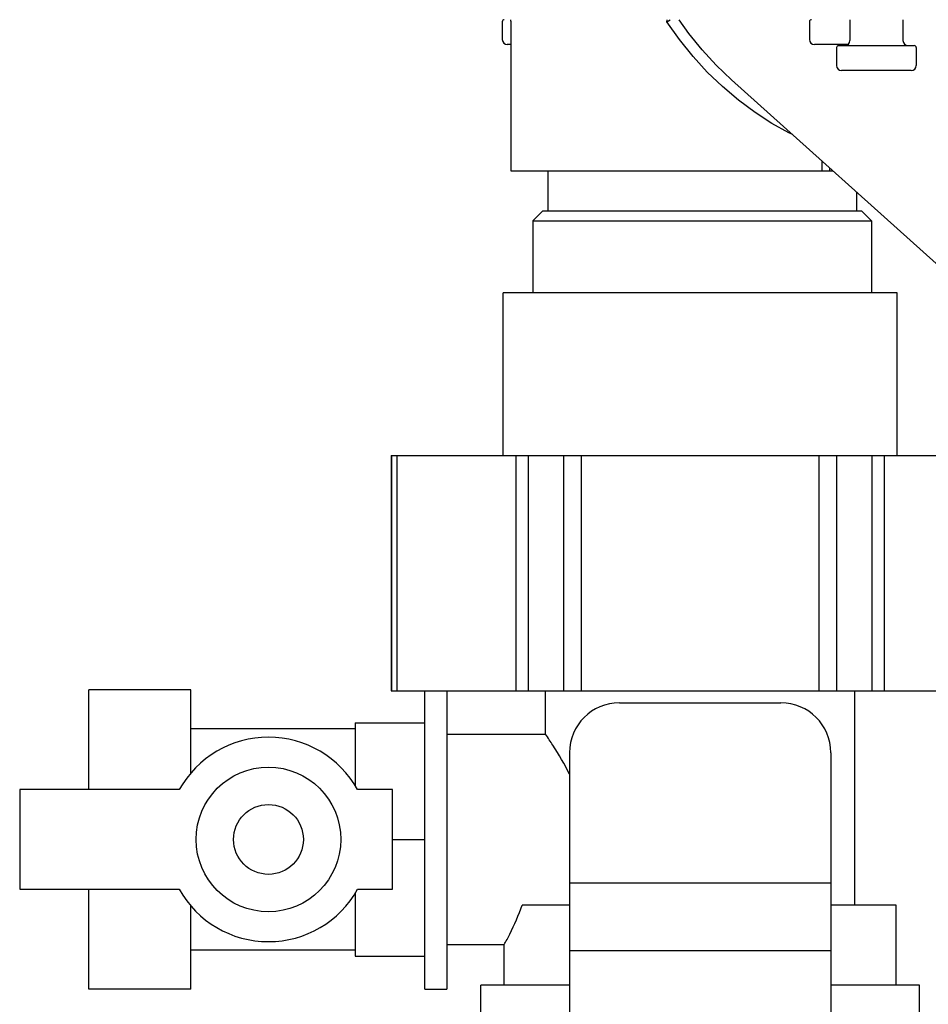
# Model space of a CAD drawing. Units: inches. Extents: x -125 to 90, y -24 to 124.
# Drawn here: x 8 to 12, y 28 to 31 of the extents above; entities that cross this region are included whole.
import ezdxf

# ---------------------------------------------------------------- set-up
doc = ezdxf.new("R2010")
doc.units = ezdxf.units.IN
doc.header["$MEASUREMENT"] = 0

# ---------------------------------------------------------------- blocks, each defined once
blk = doc.blocks.new('NHB-H Manifold (Part No. GXXX002396)')
at = {"color": 7, "linetype": 'Continuous'}
for p, q in [((-0.7776, -0.6417), (-0.7776, 0)), ((0.7776, 0), (-0.7776, 0)), ((0.7776, -0.6417), (0.7776, 0)), ((-1.2205, -0.6417), (-1.2205, -1.5709)), ((-1.2205, -0.6417), (1.2205, -0.6417)), ((-2.4134, -1.9606), (-2.4134, -1.5669)), ((-2.0118, -1.5669), (-2.4134, -1.5669)), ((-2.0118, -1.8962), (-2.0118, -1.5669)), ((-1.2205, -1.5709), (1.2205, -1.5709)), ((-1.0866, -2.748), (-1.0866, -1.5709)), ((-1, -1.5709), (-1, -2.748)), ((-0.6102, -1.7421), (-0.6102, -1.5709)), ((0.6102, -2.4173), (0.6102, -1.5709)), ((-0.3189, -1.6181), (0.3189, -1.6181)), ((-1.3622, -1.6969), (-1.3622, -1.9447)), ((-1.3622, -1.6969), (-1.0866, -1.6969)), ((-1.3622, -1.7205), (-2.0118, -1.7205)), ((-1, -1.7421), (-0.6102, -1.7421)), ((-0.5157, -1.815), (-0.5157, -4.6496)), ((0.5157, -1.815), (0.5157, -4.6496)), ((-2.6869, -1.9606), (-2.6869, -2.3543)), ((-2.057, -1.9606), (-2.6869, -1.9606)), ((-1.2147, -1.9606), (-1.3525, -1.9606)), ((-1.2147, -2.3543), (-1.2147, -1.9606)), ((-1.2147, -2.1575), (-1.0866, -2.1575)), ((-0.5157, -2.3287), (0.5157, -2.3287)), ((-2.6869, -2.3543), (-2.057, -2.3543)), ((-2.4134, -2.748), (-2.4134, -2.3543)), ((-1.3622, -2.3702), (-1.3622, -2.6181)), ((-1.3525, -2.3543), (-1.2147, -2.3543)), ((-2.0118, -2.748), (-2.0118, -2.4188)), ((-0.5157, -2.4173), (-0.7025, -2.4173)), ((0.7736, -2.4173), (0.5157, -2.4173)), ((0.7736, -2.7323), (0.7736, -2.4173)), ((-1.3622, -2.5945), (-2.0118, -2.5945)), ((-1, -2.5728), (-0.7736, -2.5728)), ((-0.7736, -2.7323), (-0.7736, -2.5728)), ((-0.5157, -2.5953), (0.5157, -2.5953)), ((-1.3622, -2.6181), (-1.0866, -2.6181)), ((-2.0118, -2.748), (-2.4134, -2.748)), ((-1.0866, -2.748), (-1, -2.748)), ((-0.8661, -3.4803), (-0.8661, -2.7323)), ((-0.5157, -2.7323), (-0.8661, -2.7323)), ((0.8661, -2.7323), (0.5157, -2.7323)), ((0.8661, -3.4803), (0.8661, -2.7323))]:
    blk.add_line(p, q, dxfattribs=at)
at = {"color": 9, "linetype": 'Continuous'}
for p, q in [((-1.2177, -1.5709), (-1.2177, -0.6417)), ((-1.197, -1.5709), (-1.197, -0.6417)), ((-0.7282, -0.6417), (-0.7282, -1.5709)), ((-0.6795, -0.6417), (-0.6795, -1.5709)), ((-0.5383, -1.5709), (-0.5383, -0.6417)), ((-0.4688, -1.5709), (-0.4688, -0.6417)), ((0.4688, -0.6417), (0.4688, -1.5709)), ((0.5383, -0.6417), (0.5383, -1.5709)), ((0.6795, -1.5709), (0.6795, -0.6417)), ((0.7282, -1.5709), (0.7282, -0.6417))]:
    blk.add_line(p, q, dxfattribs=at)
at = {"color": 7, "linetype": 'Continuous'}
for radius in [0.2854, 0.1378]:
    blk.add_circle((-1.7047, -2.1575), radius, dxfattribs=at)
for centre, radius, start, end in [((-0.3189, -1.815), 0.1969, 90, 180), ((0.3189, -1.815), 0.1969, 360, 90), ((-1.7047, -2.1575), 0.4035, 29.1964, 150.8036), ((-1.7047, -2.1575), 0.4035, 209.1964, 330.8036), ((-1.3815, -1.9829), 0.9675, 333.32, 333.4992)]:
    blk.add_arc(centre, radius, start, end, dxfattribs=at)
for points, knots in [([(-0.5157, -1.9004), (-0.5354, -1.8609), (-0.5665, -1.8078), (-0.6005, -1.7565), (-0.6102, -1.7421)], [0, 0, 0, 0, 0.716808, 1, 1, 1, 1]), ([(-0.7736, -2.5728), (-0.7662, -2.559), (-0.7399, -2.5083), (-0.7168, -2.456), (-0.7025, -2.4173)], [0, 0, 0, 0, 0.276151, 1, 1, 1, 1])]:
    blk.add_open_spline(points, degree=3, knots=knots, dxfattribs=at)
blk = doc.blocks.new('NHB-H (55-80-110-150)')
at = {"color": 9, "linetype": 'Continuous'}
for p, q in [((-6.7812, 1.5334), (-6.7812, 1.4626)), ((-6.7468, 0.9436), (-6.7468, 1.5334)), ((-5.5682, 1.5334), (-5.5682, 1.4626)), ((-5.409, 1.5413), (-5.409, 1.4587)), ((-5.199, 1.5413), (-5.199, 1.4587)), ((-6.7468, 1.443), (-6.7615, 1.443)), ((-5.4171, 1.443), (-5.5486, 1.443)), ((-5.4534, 1.439), (-5.1546, 1.439)), ((-5.4613, 1.4312), (-5.4613, 1.3604)), ((-5.1467, 1.4312), (-5.1467, 1.3604)), ((-5.1664, 1.3407), (-5.4416, 1.3407)), ((-5.0172, 0.5322), (-5.8761, 1.3036)), ((-5.5183, 0.9436), (-5.5183, 0.9823)), ((-5.4753, 0.9436), (-6.7468, 0.9436)), ((-6.6015, 0.9436), (-6.6015, 0.7864)), ((-5.4882, 0.9436), (-5.4882, 0.9552)), ((-5.3827, 0.8604), (-5.3827, 0.7864)), ((-6.6212, 0.7864), (-6.6605, 0.747)), ((-6.6212, 0.7864), (-5.363, 0.7864)), ((-5.363, 0.7864), (-5.3237, 0.747)), ((-6.6605, 0.747), (-5.3237, 0.747)), ((-6.6605, 0.747), (-6.6605, 0.4625)), ((-5.3237, 0.747), (-5.3237, 0.4625))]:
    blk.add_line(p, q, dxfattribs=at)
for points in [[(-6.1309, 1.5334), (-6.1308, 1.5395), (-6.1307, 1.5413)], [(-6.1309, 1.5334), (-6.1249, 1.5373), (-6.1189, 1.5411), (-6.1187, 1.5413)], [(-5.6374, 1.0893), (-5.6498, 1.0951), (-5.7167, 1.132), (-5.7833, 1.1748), (-5.8487, 1.2233), (-5.912, 1.2769), (-5.9718, 1.3345), (-6.0282, 1.3964), (-6.0813, 1.4627), (-6.1309, 1.5334)], [(-5.8761, 1.3036), (-5.9368, 1.3619), (-5.992, 1.4221), (-6.0441, 1.4865), (-6.083, 1.5413)]]:
    blk.add_lwpolyline(points, dxfattribs=at)
for centre, radius, start, end in [((-6.7733, 1.5334), 0.00786, 90, 180), ((-6.7861, 1.5334), 0.0393, 0, 11.5697), ((-5.5604, 1.5334), 0.00786, 90, 180), ((-6.7615, 1.4626), 0.0197, 180, 270), ((-5.5486, 1.4626), 0.0197, 180, 270), ((-5.4534, 1.4312), 0.00786, 90, 180), ((-5.4287, 1.4587), 0.0197, 270, 0), ((-5.1794, 1.4587), 0.0197, 180, 270), ((-5.1546, 1.4312), 0.00786, 0, 90), ((-5.4416, 1.3604), 0.0197, 180, 270), ((-5.1664, 1.3604), 0.0197, 270, 0)]:
    blk.add_arc(centre, radius, start, end, dxfattribs=at)
blk = doc.blocks.new('NHB-H (55-80-110-150) with Stainless Manifold')
for name, p in [('NHB-H (55-80-110-150)', (0, 0)), ('NHB-H Manifold (Part No. GXXX002396)', (-6, 0.4625))]:
    blk.add_blockref(name, p)

msp = doc.modelspace()

# ---------------------------------------------------------------- block references
msp.add_blockref('NHB-H (55-80-110-150) with Stainless Manifold', (17.1299, 29.9235))

doc.saveas('drawing.dxf')
